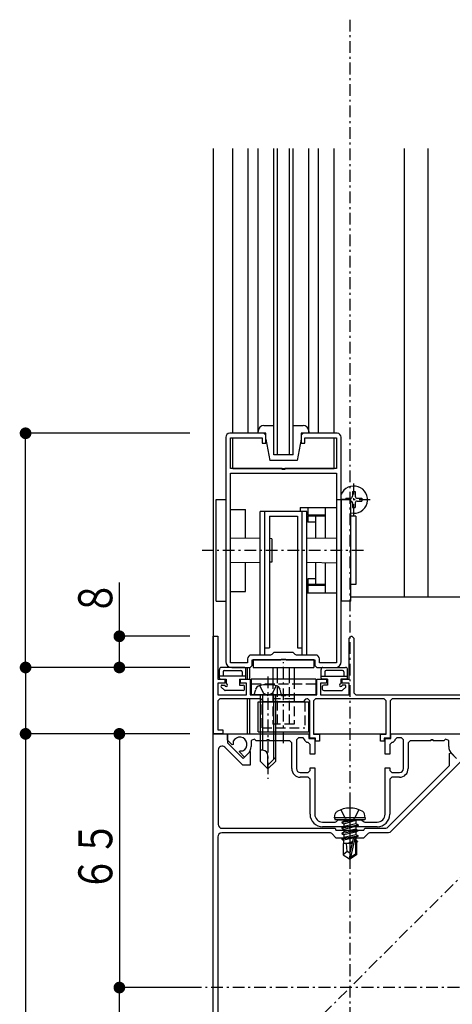
# Model space of a CAD drawing. Extents: x 0 to 1408, y 0 to 2245.
# Drawn here: x 622 to 733, y 1657 to 1909 of the extents above; entities that cross this region are included whole.
import ezdxf

# ---------------------------------------------------------------- set-up
doc = ezdxf.new("R2010")
doc.units = 0
doc.linetypes.add('HASENP', pattern=[3.5, 2.5, -1])
doc.linetypes.add('ITTENSAP', pattern=[5.5, 3, -1, 0.5, -1])
for name, color, linetype in [('YKK_11', 7, 'CONTINUOUS'), ('YKK_12', 2, 'CONTINUOUS'), ('YKK_13', 4, 'CONTINUOUS'), ('YKK_D', 6, 'CONTINUOUS')]:
    doc.layers.add(name, color=color, linetype=linetype)
doc.styles.get("Standard").update_dxf_attribs({"font": 'txt.shx', "bigfont": 'extfont.shx'})

msp = doc.modelspace()

# ---------------------------------------------------------------- linework, layer by layer
at = {"layer": 'YKK_11'}
for p, q in [((675.13, 1802.16), (675.13, 1744.66)), ((684.88, 1803.16), (676.13, 1803.16)), ((676.33, 1794.16), (676.33, 1801.96)), ((676.33, 1801.96), (684.38, 1801.96)), ((684.38, 1801.96), (684.38, 1800.66)), ((685.38, 1802.66), (684.88, 1803.16)), ((685.38, 1800.66), (685.38, 1802.66)), ((694.88, 1803.16), (694.38, 1802.66)), ((694.38, 1802.66), (694.38, 1800.66)), ((703.63, 1803.16), (694.88, 1803.16)), ((695.38, 1800.66), (695.38, 1801.96)), ((695.38, 1801.96), (703.43, 1801.96)), ((703.43, 1801.96), (703.43, 1794.16)), ((704.63, 1744.66), (704.63, 1802.16)), ((684.38, 1800.66), (685.38, 1800.66)), ((694.38, 1800.66), (695.38, 1800.66)), ((689.58, 1794.16), (676.33, 1794.16)), ((689.58, 1793.86), (689.58, 1794.16)), ((690.18, 1793.86), (689.58, 1793.86)), ((703.43, 1794.16), (690.18, 1794.16)), ((690.18, 1794.16), (690.18, 1793.86)), ((676.33, 1744.36), (676.33, 1792.96)), ((676.33, 1792.96), (703.43, 1792.96)), ((703.43, 1792.96), (703.43, 1744.36)), ((671.88, 1751.16), (673.08, 1751.16)), ((671.88, 1726.16), (671.88, 1751.16)), ((673.08, 1751.16), (673.08, 1740.16)), ((706.68, 1750.66), (707.18, 1751.16)), ((706.68, 1740.16), (706.68, 1750.66)), ((707.18, 1751.16), (707.38, 1751.16)), ((707.38, 1751.16), (707.88, 1750.66)), ((707.88, 1750.66), (707.88, 1736.66)), ((686.57, 1746.36), (681.68, 1746.36)), ((686.93, 1746.5), (686.57, 1746.36)), ((687.38, 1746.96), (686.93, 1746.5)), ((692.38, 1746.96), (687.38, 1746.96)), ((692.83, 1746.5), (692.38, 1746.96)), ((693.19, 1746.36), (692.83, 1746.5)), ((698.08, 1746.36), (693.19, 1746.36)), ((680.68, 1744.36), (676.33, 1744.36)), ((676.63, 1743.16), (681.38, 1743.16)), ((680.68, 1745.36), (680.68, 1744.36)), ((681.38, 1743.16), (681.88, 1743.66)), ((681.88, 1743.66), (681.88, 1745.16)), ((681.88, 1745.16), (689.21, 1745.16)), ((689.21, 1745.16), (689.4, 1745.3)), ((689.4, 1745.3), (690.36, 1745.3)), ((690.36, 1745.3), (690.55, 1745.16)), ((690.55, 1745.16), (697.88, 1745.16)), ((697.88, 1745.16), (697.88, 1743.66)), ((697.88, 1743.66), (698.38, 1743.16)), ((698.38, 1743.16), (703.13, 1743.16)), ((699.08, 1744.36), (699.08, 1745.36)), ((703.43, 1744.36), (699.08, 1744.36)), ((673.08, 1740.16), (674.88, 1740.16)), ((674.88, 1739.16), (673.08, 1739.16)), ((673.08, 1739.16), (673.08, 1736.16)), ((674.88, 1740.16), (674.88, 1739.16)), ((678.88, 1739.16), (678.88, 1740.16)), ((678.88, 1740.16), (681.38, 1740.16)), ((680.38, 1739.16), (678.88, 1739.16)), ((680.38, 1736.16), (680.38, 1739.16)), ((681.38, 1740.16), (681.38, 1736.16)), ((698.38, 1736.16), (698.38, 1740.16)), ((698.38, 1740.16), (700.88, 1740.16)), ((700.88, 1739.16), (699.38, 1739.16)), ((699.38, 1739.16), (699.38, 1736.16)), ((700.88, 1740.16), (700.88, 1739.16)), ((704.88, 1739.16), (704.88, 1740.16)), ((704.88, 1740.16), (706.68, 1740.16)), ((706.68, 1739.16), (704.88, 1739.16)), ((706.68, 1736.16), (706.68, 1739.16)), ((673.08, 1736.16), (680.38, 1736.16)), ((681.38, 1736.16), (689.21, 1736.16)), ((689.21, 1736.16), (689.4, 1736.01)), ((689.4, 1736.01), (690.36, 1736.01)), ((690.36, 1736.01), (690.55, 1736.16)), ((690.55, 1736.16), (698.38, 1736.16)), ((699.38, 1736.16), (706.68, 1736.16)), ((707.88, 1736.66), (708.38, 1736.16)), ((708.38, 1736.16), (739.68, 1736.16)), ((673.58, 1735.16), (673.08, 1734.66)), ((673.08, 1734.66), (673.08, 1727.16)), ((683.87, 1735.16), (673.58, 1735.16)), ((684.23, 1735.01), (683.87, 1735.16)), ((684.88, 1734.36), (684.23, 1735.01)), ((694.88, 1734.36), (684.88, 1734.36)), ((695.53, 1735.01), (694.88, 1734.36)), ((695.89, 1735.16), (695.53, 1735.01)), ((696.08, 1735.16), (695.89, 1735.16)), ((696.58, 1734.66), (696.08, 1735.16)), ((696.58, 1725.06), (696.58, 1734.66)), ((698.08, 1735.16), (697.58, 1734.66)), ((697.58, 1734.66), (697.58, 1726.06)), ((715.68, 1735.16), (698.08, 1735.16)), ((716.18, 1734.66), (715.68, 1735.16)), ((716.18, 1726.06), (716.18, 1734.66)), ((717.68, 1735.16), (717.18, 1734.66)), ((717.18, 1734.66), (717.18, 1725.06)), ((740.18, 1735.16), (717.68, 1735.16)), ((674.38, 1726.16), (671.88, 1726.16)), ((671.88, 1626.16), (671.88, 1726.16)), ((671.88, 1726.16), (675.58, 1726.16)), ((673.08, 1727.16), (674.38, 1727.16)), ((674.38, 1727.16), (674.38, 1726.16)), ((675.58, 1726.16), (675.58, 1723.86)), ((675.58, 1724.56), (675.58, 1726.16)), ((675.58, 1726.16), (696.38, 1726.16)), ((696.38, 1726.16), (696.38, 1724.96)), ((697.58, 1726.06), (699.08, 1726.06)), ((699.08, 1726.06), (699.08, 1724.26)), ((714.68, 1724.26), (714.68, 1726.06)), ((714.68, 1726.06), (716.18, 1726.06)), ((717.38, 1724.96), (717.38, 1726.16)), ((717.38, 1726.16), (738.18, 1726.16)), ((676.77, 1723.37), (675.58, 1724.56)), ((675.58, 1723.86), (679.58, 1719.86)), ((677.01, 1723.47), (676.77, 1723.37)), ((677.01, 1724.26), (677.01, 1723.47)), ((682.43, 1724.8), (681.58, 1724.45)), ((681.58, 1724.45), (681.58, 1722.89)), ((682.88, 1724.36), (682.43, 1724.8)), ((685.58, 1724.36), (682.88, 1724.36)), ((686.18, 1724.66), (685.58, 1724.66)), ((685.58, 1724.66), (685.58, 1724.36)), ((686.18, 1724.36), (686.18, 1724.66)), ((691.48, 1724.36), (686.18, 1724.36)), ((691.98, 1723.86), (691.48, 1724.36)), ((691.98, 1717.26), (691.98, 1723.86)), ((693.68, 1725.16), (693.18, 1724.66)), ((693.18, 1724.66), (693.18, 1717.26)), ((694.88, 1725.16), (693.68, 1725.16)), ((695.38, 1724.66), (694.88, 1725.16)), ((695.38, 1724.46), (695.38, 1724.66)), ((695.88, 1723.96), (695.38, 1724.46)), ((696.18, 1723.96), (695.88, 1723.96)), ((696.68, 1723.46), (696.18, 1723.96)), ((696.38, 1724.96), (697.88, 1724.96)), ((698.08, 1725.06), (696.58, 1725.06)), ((696.68, 1720.96), (696.68, 1723.46)), ((697.88, 1724.96), (697.88, 1720.96)), ((698.08, 1724.26), (698.08, 1725.06)), ((699.08, 1724.26), (698.08, 1724.26)), ((715.68, 1724.26), (714.68, 1724.26)), ((717.18, 1725.06), (715.68, 1725.06)), ((715.68, 1725.06), (715.68, 1724.26)), ((715.88, 1720.96), (715.88, 1724.96)), ((715.88, 1724.96), (717.38, 1724.96)), ((739.23, 1723.06), (717.07, 1700.9)), ((717.58, 1723.96), (717.08, 1723.46)), ((717.08, 1723.46), (717.08, 1720.96)), ((717.88, 1723.96), (717.58, 1723.96)), ((718.38, 1724.46), (717.88, 1723.96)), ((718.88, 1725.16), (718.38, 1724.66)), ((718.38, 1724.66), (718.38, 1724.46)), ((720.08, 1725.16), (718.88, 1725.16)), ((720.58, 1724.66), (720.08, 1725.16)), ((720.58, 1717.26), (720.58, 1724.66)), ((722.28, 1724.36), (721.78, 1723.86)), ((721.78, 1723.86), (721.78, 1717.26)), ((727.58, 1724.36), (722.28, 1724.36)), ((728.18, 1724.66), (727.58, 1724.66)), ((727.58, 1724.66), (727.58, 1724.36)), ((728.18, 1724.36), (728.18, 1724.66)), ((730.88, 1724.36), (728.18, 1724.36)), ((731.33, 1724.8), (730.88, 1724.36)), ((732.18, 1724.45), (731.33, 1724.8)), ((732.18, 1722.89), (732.18, 1724.45)), ((673.18, 1722), (673.18, 1702.96)), ((679.44, 1718.16), (674.89, 1722.71)), ((678.6, 1721.54), (678.7, 1721.79)), ((679.93, 1720.21), (678.6, 1721.54)), ((678.7, 1721.79), (679.48, 1721.79)), ((679.58, 1719.86), (681.38, 1721.66)), ((680.85, 1721.12), (679.93, 1720.21)), ((681.38, 1721.66), (681.38, 1718.16)), ((697.88, 1720.96), (696.68, 1720.96)), ((717.08, 1720.96), (715.88, 1720.96)), ((732.38, 1721.13), (732.75, 1721.28)), ((732.38, 1718.05), (732.38, 1721.13)), ((732.75, 1721.28), (734.18, 1719.85)), ((733.83, 1720.21), (732.91, 1721.12)), ((681.38, 1718.16), (679.44, 1718.16)), ((716.43, 1702.1), (732.38, 1718.05)), ((694.18, 1716.26), (696.18, 1716.26)), ((696.18, 1716.26), (696.68, 1716.76)), ((696.68, 1716.76), (696.68, 1717.46)), ((696.68, 1717.46), (697.88, 1717.46)), ((697.88, 1717.46), (697.88, 1705.56)), ((715.88, 1705.56), (715.88, 1717.46)), ((715.88, 1717.46), (717.08, 1717.46)), ((717.08, 1717.46), (717.08, 1716.76)), ((717.08, 1716.76), (717.58, 1716.26)), ((717.58, 1716.26), (719.58, 1716.26)), ((696.18, 1715.06), (694.18, 1715.06)), ((696.68, 1714.56), (696.18, 1715.06)), ((696.68, 1705.56), (696.68, 1714.56)), ((717.58, 1715.06), (717.08, 1714.56)), ((717.08, 1714.56), (717.08, 1705.56)), ((719.58, 1715.06), (717.58, 1715.06)), ((699.88, 1703.56), (703.07, 1703.56)), ((703.07, 1703.56), (703.43, 1703.7)), ((703.43, 1703.7), (703.88, 1704.16)), ((703.88, 1704.16), (706.58, 1704.16)), ((706.58, 1704.16), (706.58, 1703.86)), ((706.58, 1703.86), (707.18, 1703.86)), ((707.18, 1703.86), (707.18, 1704.16)), ((707.18, 1704.16), (709.88, 1704.16)), ((709.88, 1704.16), (710.33, 1703.7)), ((710.33, 1703.7), (710.69, 1703.56)), ((710.69, 1703.56), (713.88, 1703.56)), ((701.87, 1700.76), (674.08, 1700.76)), ((674.18, 1701.96), (703.08, 1701.96)), ((713.88, 1702.36), (699.88, 1702.36)), ((702.23, 1700.61), (701.87, 1700.76)), ((703.38, 1699.46), (702.23, 1700.61)), ((703.08, 1701.96), (703.3, 1701.46)), ((703.3, 1701.46), (706.58, 1701.46)), ((706.58, 1701.46), (706.58, 1701.16)), ((706.58, 1701.16), (707.18, 1701.16)), ((707.18, 1701.16), (707.18, 1701.46)), ((707.18, 1701.46), (710.46, 1701.46)), ((711.53, 1700.61), (710.38, 1699.46)), ((710.46, 1701.46), (710.68, 1701.96)), ((710.68, 1701.96), (716.08, 1701.96)), ((711.89, 1700.76), (711.53, 1700.61)), ((716.72, 1700.76), (711.89, 1700.76)), ((716.08, 1701.96), (716.43, 1702.1)), ((717.07, 1700.9), (716.72, 1700.76)), ((673.08, 1699.76), (673.08, 1628.36)), ((710.38, 1699.46), (703.38, 1699.46))]:
    msp.add_line(p, q, dxfattribs=at)
for centre, radius, start, end in [((676.13, 1802.16), 1, 90, 180), ((703.63, 1802.16), 1, 0, 90), ((681.68, 1745.36), 1, 90, 180), ((698.08, 1745.36), 1, 0, 90), ((676.63, 1744.66), 1.5, 180, 270), ((703.13, 1744.66), 1.5, 270, 0), ((674.18, 1722), 1, 45, 180), ((678.68, 1723.46), 1.85, 295.6093, 154.3907), ((679.08, 1722.89), 2.5, 315, 0), ((734.68, 1722.89), 2.5, 180, 225), ((694.18, 1717.26), 2.2, 180, 270), ((694.18, 1717.26), 1, 180, 270), ((719.58, 1717.26), 1, 270, 0), ((719.58, 1717.26), 2.2, 270, 0), ((699.88, 1705.56), 3.2, 180, 270), ((699.88, 1705.56), 2, 180, 270), ((713.88, 1705.56), 2, 270, 0), ((713.88, 1705.56), 3.2, 270, 0), ((674.18, 1702.96), 1, 180, 270), ((674.08, 1699.76), 1, 90, 180)]:
    msp.add_arc(centre, radius, start, end, dxfattribs=at)
at = {"layer": 'YKK_12', "linetype": 'ITTENSAP'}
for p, q in [((706.88, 1909.12), (706.88, 1620.27)), ((661.18, 1615.46), (784.32, 1738.59)), ((877.88, 1661.16), (658.75, 1661.16))]:
    msp.add_line(p, q, dxfattribs=at)
at = {"layer": 'YKK_12'}
for p, q in [((671.88, 1876.16), (671.88, 1726.16)), ((676.88, 1803.16), (676.88, 1876.16)), ((680.88, 1803.16), (680.88, 1876.16)), ((683.38, 1803.16), (683.38, 1876.16)), ((687.38, 1797.66), (687.38, 1876.16)), ((688.38, 1797.66), (688.38, 1876.16)), ((691.38, 1797.66), (691.38, 1876.16)), ((692.38, 1797.66), (692.38, 1876.16)), ((696.38, 1803.16), (696.38, 1876.16)), ((698.88, 1803.16), (698.88, 1876.16)), ((702.88, 1803.16), (702.88, 1876.16)), ((676.88, 1794.16), (676.88, 1801.96)), ((702.88, 1794.16), (702.88, 1801.96)), ((692.38, 1797.66), (687.38, 1797.66)), ((676.88, 1794.16), (702.88, 1794.16)), ((680.58, 1743.16), (680.58, 1740.16)), ((681.18, 1743.16), (681.18, 1740.14)), ((680.58, 1735.16), (680.58, 1726.16)), ((681.18, 1735.16), (681.18, 1726.16)), ((671.88, 1726.16), (696.58, 1726.16)), ((697.58, 1726.16), (716.18, 1726.16)), ((717.18, 1726.16), (741.88, 1726.16))]:
    msp.add_line(p, q, dxfattribs=at)
at = {"layer": 'YKK_13'}
for p, q in [((720.88, 1761.16), (720.88, 1876.16)), ((726.88, 1761.16), (726.88, 1876.16)), ((683.38, 1803.16), (683.38, 1803.66)), ((684.88, 1805.16), (687.38, 1805.16)), ((692.38, 1805.16), (694.88, 1805.16)), ((696.38, 1803.66), (696.38, 1803.16)), ((685.38, 1803.16), (683.38, 1803.16)), ((685.38, 1801.66), (685.38, 1803.16)), ((685.38, 1801.66), (686.38, 1796.16)), ((694.38, 1801.66), (693.38, 1796.16)), ((696.38, 1803.16), (694.38, 1803.16)), ((694.38, 1803.16), (694.38, 1801.66)), ((693.38, 1796.16), (686.38, 1796.16)), ((672.63, 1786.16), (675.13, 1786.16)), ((672.63, 1760.16), (672.63, 1786.16)), ((675.13, 1786.16), (675.13, 1760.16)), ((707.13, 1786.16), (704.63, 1786.16)), ((704.63, 1786.16), (704.63, 1760.16)), ((705.83, 1786.51), (705.83, 1786.16)), ((705.83, 1786.51), (707.03, 1786.51)), ((707.13, 1760.16), (707.13, 1786.16)), ((707.53, 1788.21), (708.23, 1788.21)), ((707.53, 1788.21), (707.53, 1787.01)), ((708.23, 1788.21), (708.23, 1787.01)), ((708.73, 1786.51), (709.93, 1786.51)), ((709.93, 1786.51), (709.93, 1785.81)), ((676.33, 1783.66), (680.13, 1783.66)), ((680.13, 1776.27), (680.13, 1783.66)), ((694.13, 1784.16), (694.13, 1783.16)), ((694.13, 1784.16), (703.43, 1784.16)), ((696.13, 1784.16), (696.13, 1782.16)), ((700.63, 1776.32), (700.63, 1784.16)), ((707.53, 1785.31), (707.53, 1784.11)), ((707.53, 1784.11), (708.23, 1784.11)), ((708.23, 1785.31), (708.23, 1784.11)), ((708.73, 1785.81), (709.93, 1785.81)), ((695.88, 1783.16), (683.88, 1783.16)), ((683.88, 1746.36), (683.88, 1783.16)), ((685.08, 1746.36), (685.08, 1783.16)), ((686.28, 1781.96), (693.48, 1781.96)), ((686.28, 1781.96), (686.28, 1748.16)), ((693.48, 1781.96), (693.48, 1748.16)), ((694.68, 1746.36), (694.68, 1783.16)), ((695.88, 1746.36), (695.88, 1783.16)), ((700.63, 1782.16), (695.88, 1782.16)), ((700.63, 1781.91), (696.13, 1781.91)), ((696.13, 1781.91), (696.13, 1780.41)), ((698.13, 1776.23), (698.13, 1781.91)), ((708.43, 1781.91), (707.13, 1781.91)), ((708.43, 1781.91), (708.43, 1764.41)), ((698.13, 1780.41), (696.13, 1780.41)), ((683.88, 1776.21), (676.33, 1776.33)), ((686.93, 1776.16), (686.28, 1776.17)), ((686.93, 1776.16), (686.93, 1770.16)), ((703.43, 1776.33), (695.88, 1776.18)), ((683.88, 1770.1), (676.33, 1769.98)), ((680.13, 1762.66), (680.13, 1770.04)), ((686.93, 1770.16), (686.28, 1770.14)), ((695.88, 1770.13), (703.43, 1769.98)), ((698.13, 1764.41), (698.13, 1770.09)), ((700.63, 1762.16), (700.63, 1769.99)), ((698.13, 1765.91), (696.13, 1765.91)), ((696.13, 1765.91), (696.13, 1764.41)), ((700.63, 1764.16), (695.88, 1764.16)), ((700.63, 1764.41), (696.13, 1764.41)), ((696.13, 1764.16), (696.13, 1762.16)), ((708.43, 1764.41), (707.13, 1764.41)), ((676.33, 1762.66), (680.13, 1762.66)), ((703.43, 1762.16), (695.88, 1762.16)), ((754.38, 1761.16), (707.13, 1761.16)), ((672.63, 1760.16), (675.13, 1760.16)), ((707.13, 1760.16), (704.63, 1760.16)), ((685.08, 1748.16), (686.28, 1748.16)), ((693.48, 1748.16), (694.68, 1748.16)), ((679.78, 1743.16), (673.98, 1743.16)), ((697.63, 1745.16), (682.13, 1745.16)), ((682.13, 1745.16), (682.13, 1743.16)), ((682.13, 1743.16), (697.63, 1743.16)), ((687.13, 1743.16), (687.13, 1740.16)), ((688.33, 1740.16), (688.33, 1743.16)), ((691.43, 1740.16), (691.43, 1743.16)), ((692.63, 1743.16), (692.63, 1740.16)), ((697.63, 1745.16), (697.63, 1743.16)), ((699.98, 1743.16), (705.78, 1743.16)), ((673.48, 1740.46), (673.48, 1742.66)), ((680.28, 1740.96), (673.48, 1740.96)), ((674.48, 1742.06), (674.48, 1740.96)), ((674.78, 1742.36), (678.98, 1742.36)), ((679.28, 1742.06), (679.28, 1740.96)), ((680.28, 1740.46), (680.28, 1742.66)), ((699.48, 1740.46), (699.48, 1742.66)), ((699.48, 1740.96), (706.28, 1740.96)), ((700.48, 1742.06), (700.48, 1740.96)), ((704.98, 1742.36), (700.78, 1742.36)), ((705.28, 1742.06), (705.28, 1740.96)), ((706.28, 1740.46), (706.28, 1742.66)), ((673.78, 1740.16), (675.18, 1740.16)), ((673.97, 1738.14), (674.77, 1737.34)), ((674.18, 1738.66), (674.83, 1738.66)), ((675.18, 1740.16), (675.18, 1739.01)), ((678.58, 1740.16), (678.58, 1738.66)), ((678.58, 1740.16), (679.98, 1740.16)), ((678.58, 1738.66), (679.58, 1738.66)), ((679.88, 1737.56), (679.88, 1738.36)), ((698.13, 1740.16), (681.63, 1740.16)), ((681.63, 1740.16), (681.63, 1736.16)), ((698.13, 1740.16), (698.13, 1736.16)), ((701.18, 1740.16), (699.78, 1740.16)), ((699.88, 1737.56), (699.88, 1738.36)), ((701.18, 1738.66), (700.18, 1738.66)), ((701.18, 1740.16), (701.18, 1738.66)), ((705.98, 1740.16), (704.58, 1740.16)), ((704.58, 1740.16), (704.58, 1739.01)), ((705.58, 1738.66), (704.93, 1738.66)), ((705.79, 1738.14), (704.99, 1737.34)), ((679.58, 1737.26), (674.98, 1737.26)), ((698.13, 1736.16), (681.63, 1736.16)), ((682.38, 1736.16), (682.76, 1737.56)), ((683.88, 1736.16), (682.38, 1736.16)), ((687.88, 1736.16), (683.88, 1736.16)), ((687.88, 1736.16), (683.88, 1736.16)), ((683.88, 1736.16), (683.88, 1719.16)), ((684.48, 1736.16), (684.48, 1721.96)), ((687.28, 1736.16), (687.28, 1719.56)), ((687.88, 1736.16), (689.38, 1736.16)), ((687.88, 1719.16), (687.88, 1736.16)), ((689.38, 1736.16), (689, 1737.56)), ((700.18, 1737.26), (704.78, 1737.26)), ((683.38, 1734.36), (696.38, 1734.36)), ((683.38, 1726.66), (683.38, 1734.36)), ((696.38, 1726.66), (696.38, 1734.36)), ((683.38, 1726.66), (696.38, 1726.66)), ((684.55, 1721.96), (683.88, 1721.96)), ((685.88, 1717.16), (685.88, 1720.62)), ((683.88, 1719.16), (685.88, 1717.16)), ((687.88, 1720.16), (685.88, 1718.16)), ((687.88, 1719.16), (685.88, 1717.16)), ((702.97, 1704.66), (703.14, 1705.63)), ((710.79, 1704.66), (710.62, 1705.63)), ((710.79, 1704.66), (702.97, 1704.66)), ((702.97, 1704.66), (703.06, 1704.16)), ((710.7, 1704.16), (703.06, 1704.16)), ((704.78, 1703.51), (708.38, 1704.11)), ((708.38, 1704.01), (704.78, 1703.41)), ((704.78, 1703.51), (705.33, 1703.82)), ((704.78, 1703.51), (704.78, 1703.41)), ((704.78, 1703.51), (704.78, 1703.41)), ((704.78, 1703.41), (705.33, 1703.09)), ((704.78, 1702.11), (708.98, 1702.81)), ((708.98, 1702.71), (704.78, 1702.01)), ((708.38, 1704.11), (705.33, 1703.82)), ((705.33, 1703.09), (708.38, 1704.01)), ((705.33, 1703.96), (705.33, 1703.82)), ((708.43, 1703.12), (705.33, 1702.42)), ((705.33, 1703.09), (705.33, 1702.42)), ((708.38, 1704.11), (708.38, 1704.01)), ((708.43, 1703.96), (708.43, 1703.12)), ((708.98, 1702.81), (708.43, 1703.12)), ((708.98, 1702.71), (708.43, 1702.39)), ((708.98, 1702.81), (708.98, 1702.71)), ((710.79, 1704.66), (710.7, 1704.16)), ((704.78, 1702.11), (705.33, 1702.42)), ((704.78, 1702.11), (704.78, 1702.01)), ((704.78, 1702.01), (705.33, 1701.69)), ((704.78, 1700.71), (708.98, 1701.41)), ((708.98, 1701.31), (704.78, 1700.61)), ((704.78, 1700.71), (705.33, 1701.02)), ((704.78, 1700.71), (704.78, 1700.61)), ((704.78, 1700.61), (705.33, 1700.29)), ((708.43, 1702.39), (705.33, 1701.69)), ((708.43, 1701.72), (705.33, 1701.02)), ((705.33, 1701.69), (705.33, 1701.02)), ((708.43, 1700.99), (705.33, 1700.29)), ((708.43, 1700.32), (705.33, 1699.62)), ((705.33, 1700.29), (705.33, 1699.62)), ((708.43, 1702.39), (708.43, 1701.72)), ((708.98, 1701.41), (708.43, 1701.72)), ((708.98, 1701.31), (708.43, 1700.99)), ((708.43, 1700.99), (708.43, 1700.32)), ((708.98, 1700.01), (708.43, 1700.32)), ((708.98, 1701.41), (708.98, 1701.31)), ((704.78, 1699.31), (707.92, 1699.83)), ((707.8, 1699.71), (704.78, 1699.21)), ((704.78, 1699.31), (705.33, 1699.62)), ((704.78, 1699.31), (704.78, 1699.21)), ((704.78, 1699.21), (705.2, 1698.96)), ((705.18, 1698.06), (705.18, 1695.2)), ((707.42, 1698.06), (705.18, 1698.06)), ((707.74, 1699.46), (705.2, 1698.96)), ((705.2, 1698.96), (705.2, 1698.06)), ((706.18, 1696.06), (705.98, 1698.06)), ((707.53, 1698.53), (706.58, 1698.24)), ((706.58, 1698.24), (707.5, 1698.39)), ((707.48, 1698.29), (706.58, 1698.14)), ((707.47, 1698.25), (706.58, 1698.14)), ((706.58, 1698.24), (706.58, 1698.14)), ((707.79, 1699.66), (706.88, 1695.66)), ((708.22, 1699.77), (707.03, 1694.52)), ((708.06, 1699.85), (708.98, 1700.01)), ((708.98, 1699.91), (708.21, 1699.78)), ((708.28, 1699.61), (708.28, 1695.36)), ((708.43, 1699.59), (708.28, 1699.56)), ((708.43, 1698.81), (708.28, 1698.76)), ((708.28, 1698.52), (708.78, 1698.61)), ((708.78, 1698.51), (708.28, 1698.42)), ((708.56, 1698.38), (708.28, 1698.35)), ((708.58, 1698.06), (708.28, 1698.06)), ((708.98, 1699.91), (708.43, 1699.59)), ((708.43, 1699.59), (708.43, 1698.81)), ((708.78, 1698.61), (708.43, 1698.81)), ((708.78, 1698.51), (708.56, 1698.38)), ((708.56, 1698.38), (708.56, 1698.06)), ((708.58, 1698.06), (708.58, 1695.2)), ((708.78, 1698.61), (708.78, 1698.51)), ((708.98, 1700.01), (708.98, 1699.91)), ((706.18, 1696.06), (705.18, 1695.2)), ((705.18, 1695.2), (706.73, 1694.16)), ((706.88, 1695.56), (706.18, 1696.06)), ((706.88, 1695.66), (706.73, 1694.16)), ((706.88, 1695.66), (706.88, 1694.16)), ((708.28, 1695.36), (707.03, 1694.52)), ((708.58, 1695.2), (707.03, 1694.16)), ((708.58, 1695.2), (708.28, 1695.36)), ((706.73, 1694.16), (707.03, 1694.16)), ((707.03, 1694.52), (707.03, 1694.16))]:
    msp.add_line(p, q, dxfattribs=at)
at = {"layer": 'YKK_13', "linetype": 'ITTENSAP'}
for p, q in [((707.88, 1782.01), (707.88, 1790.31)), ((703.73, 1786.16), (712.03, 1786.16)), ((710.37, 1773.16), (669.08, 1773.16)), ((689.88, 1723.79), (689.88, 1744.5)), ((685.88, 1740.85), (685.88, 1714.65)), ((706.88, 1708.36), (706.88, 1692.72))]:
    msp.add_line(p, q, dxfattribs=at)
at = {"layer": 'YKK_13', "linetype": 'HASENP'}
for p, q in [((681.63, 1738.96), (698.13, 1738.96)), ((683.78, 1738.51), (684.73, 1736.56)), ((687.98, 1738.51), (687.03, 1736.56)), ((687.13, 1740.16), (687.13, 1728.66)), ((688.33, 1728.66), (688.33, 1740.16)), ((691.43, 1728.66), (691.43, 1740.16)), ((692.63, 1740.16), (692.63, 1728.66)), ((684.73, 1736.56), (685.88, 1735.95)), ((687.03, 1736.56), (685.88, 1735.95)), ((684.38, 1727.66), (684.38, 1734.36)), ((692.63, 1735.16), (687.13, 1735.16)), ((695.38, 1734.36), (695.38, 1727.66)), ((692.63, 1728.66), (687.13, 1728.66)), ((684.38, 1727.66), (695.38, 1727.66)), ((704.58, 1706.74), (705.73, 1704.42)), ((709.18, 1706.74), (708.02, 1704.42)), ((705.73, 1704.42), (706.88, 1703.81)), ((708.02, 1704.42), (706.88, 1703.81))]:
    msp.add_line(p, q, dxfattribs=at)
at = {"layer": 'YKK_13'}
for centre, radius, start, end in [((684.88, 1803.66), 1.5, 90, 180), ((694.88, 1803.66), 1.5, 0, 90), ((707.88, 1786.16), 3.5, 257.6272, 158.2153), ((707.03, 1787.01), 0.5, 270, 0), ((708.73, 1787.01), 0.5, 180, 270), ((707.03, 1785.31), 0.5, 0, 78.4573), ((708.73, 1785.31), 0.5, 90, 180), ((673.98, 1742.66), 0.5, 90, 180), ((679.78, 1742.66), 0.5, 360, 90), ((699.98, 1742.66), 0.5, 90, 180), ((705.78, 1742.66), 0.5, 0, 90), ((674.78, 1742.06), 0.3, 90, 180), ((678.98, 1742.06), 0.3, 360, 90), ((700.78, 1742.06), 0.3, 90, 180), ((704.98, 1742.06), 0.3, 0, 90), ((673.78, 1740.46), 0.3, 180, 270), ((674.18, 1738.36), 0.3, 90, 225), ((675.18, 1738.66), 0.35, 180, 90), ((679.58, 1738.36), 0.3, 0, 90), ((679.98, 1740.46), 0.3, 270, 0), ((684.01, 1737.23), 1.3, 104.0353, 165), ((685.88, 1729.76), 9, 75.9647, 104.0353), ((687.75, 1737.23), 1.3, 15, 75.9647), ((699.78, 1740.46), 0.3, 180, 270), ((700.18, 1738.36), 0.3, 90, 180), ((704.58, 1738.66), 0.35, 90, 0), ((705.58, 1738.36), 0.3, 315, 90), ((705.98, 1740.46), 0.3, 270, 0), ((674.98, 1737.56), 0.3, 225, 270), ((679.58, 1737.56), 0.3, 270, 0), ((700.18, 1737.56), 0.3, 180, 270), ((704.78, 1737.56), 0.3, 270, 315), ((684.55, 1720.62), 1.33, 0, 90), ((704.03, 1705.48), 0.9, 120.6359, 170), ((706.88, 1700.66), 6.5, 59.3641, 120.6359), ((709.73, 1705.48), 0.9, 10, 59.3641), ((705.13, 1703.96), 0.2, 0, 90), ((708.63, 1703.96), 0.2, 90, 180), ((708.03, 1699.61), 0.248, 0, 167.191)]:
    msp.add_arc(centre, radius, start, end, dxfattribs=at)
at = {"layer": 'YKK_D'}
for p, q in [((665.88, 1803.16), (622.88, 1803.16)), ((623.88, 1743.16), (623.88, 1803.16)), ((647.88, 1743.16), (647.88, 1764.96)), ((665.88, 1751.16), (646.88, 1751.16)), ((665.88, 1743.16), (622.88, 1743.16)), ((665.88, 1743.16), (622.88, 1743.16)), ((623.88, 1743.16), (623.88, 1726.16)), ((665.88, 1743.16), (646.88, 1743.16)), ((665.88, 1726.16), (622.88, 1726.16)), ((623.88, 1726.16), (623.88, 1626.16)), ((647.88, 1726.16), (647.88, 1661.16)), ((667.88, 1661.16), (646.88, 1661.16)), ((667.88, 1661.16), (646.88, 1661.16)), ((647.88, 1626.16), (647.88, 1661.16))]:
    msp.add_line(p, q, dxfattribs=at)
at = {"layer": 'YKK_D', "const_width": 1.5}
for points in [[(624.63, 1803.16, 1), (623.13, 1803.16, 1)], [(648.63, 1751.16, 1), (647.13, 1751.16, 1)], [(624.63, 1743.16, 1), (623.13, 1743.16, 1)], [(624.63, 1743.16, 1), (623.13, 1743.16, 1)], [(648.63, 1743.16, 1), (647.13, 1743.16, 1)], [(624.63, 1726.16, 1), (623.13, 1726.16, 1)], [(624.63, 1726.16, 1), (623.13, 1726.16, 1)], [(648.63, 1726.16, 1), (647.13, 1726.16, 1)], [(648.63, 1661.16, 1), (647.13, 1661.16, 1)], [(648.63, 1661.16, 1), (647.13, 1661.16, 1)]]:
    msp.add_lwpolyline(points, format="xyb", close=True, dxfattribs=at)

# ---------------------------------------------------------------- texts
at = {"layer": 'YKK_D', "color": 6, "width": 0.766283}
for s, p in [('８', (646.08, 1756.39)), ('６５', (646.08, 1685.69))]:
    msp.add_text(s, height=8.7, rotation=90, dxfattribs=at).set_placement(p)

doc.saveas('drawing.dxf')
